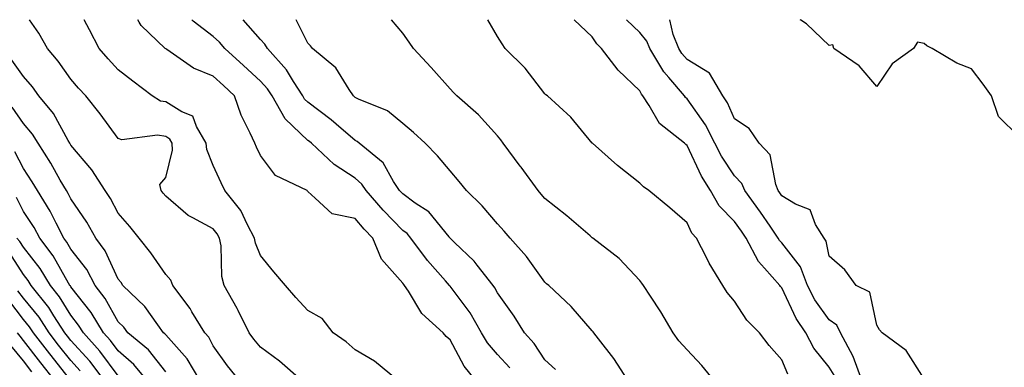
# Model space of a CAD drawing. Units: inches. Extents: x 957923 to 960563, y 7268858 to 7271498.
# Drawn here: x 959127 to 959335, y 7271425 to 7271498 of the extents above; entities that cross this region are included whole.
import ezdxf

# ---------------------------------------------------------------- set-up
doc = ezdxf.new("R2010")
doc.units = ezdxf.units.IN
doc.header["$MEASUREMENT"] = 0
doc.layers.add('Contour_95797268', color=7, linetype='Continuous', true_color=0xe9d9bd)

msp = doc.modelspace()

# ---------------------------------------------------------------- linework, layer by layer
at = {"layer": 'Contour_95797268'}
for points in [[(959186.66, 7271421.92, 3155), (959182.08, 7271425.95, 3155), (959178.05, 7271428.88, 3155), (959176.68, 7271430.55, 3155), (959175.68, 7271431.92, 3155), (959173.32, 7271436.65, 3155), (959173.15, 7271437.02, 3155), (959170.38, 7271441.92, 3155), (959169.9, 7271443.77, 3155), (959169.72, 7271450.25, 3155), (959169.42, 7271451.92, 3155), (959168.93, 7271452.8, 3155), (959168.05, 7271453.84, 3155), (959163.78, 7271456.19, 3155), (959162.78, 7271456.65, 3155), (959158.05, 7271460.73, 3155), (959157.53, 7271461.4, 3155), (959157.08, 7271461.92, 3155), (959156.79, 7271463.18, 3155), (959158.05, 7271464.66, 3155), (959159.51, 7271470.46, 3155), (959159.43, 7271471.92, 3155), (959158.92, 7271472.79, 3155), (959158.05, 7271473.32, 3155), (959156.35, 7271473.62, 3155), (959148.77, 7271472.64, 3155), (959148.05, 7271472.92, 3155), (959144.26, 7271478.13, 3155), (959141.19, 7271481.92, 3155), (959139.68, 7271483.55, 3155), (959138.05, 7271485.47, 3155), (959135.38, 7271489.25, 3155), (959133.14, 7271491.92, 3155), (959131.31, 7271495.18, 3155), (959129.34, 7271498, 3155)], [(959206.96, 7271421.92, 3154), (959202.09, 7271425.96, 3154), (959198.05, 7271428.34, 3154), (959196.15, 7271430.02, 3154), (959193.36, 7271431.92, 3154), (959191.09, 7271434.96, 3154), (959188.05, 7271436.59, 3154), (959185.52, 7271439.39, 3154), (959183.33, 7271441.92, 3154), (959180.89, 7271444.76, 3154), (959178.05, 7271448.2, 3154), (959176.98, 7271450.85, 3154), (959176.78, 7271451.92, 3154), (959175.28, 7271454.69, 3154), (959173.89, 7271457.76, 3154), (959170.51, 7271461.92, 3154), (959169.73, 7271463.6, 3154), (959168.05, 7271467.23, 3154), (959166.7, 7271470.57, 3154), (959166.62, 7271471.92, 3154), (959164.54, 7271475.43, 3154), (959163.79, 7271477.66, 3154), (959161.43, 7271478.54, 3154), (959158.05, 7271480.64, 3154), (959156.96, 7271480.83, 3154), (959155.19, 7271481.92, 3154), (959151.12, 7271484.99, 3154), (959148.05, 7271487.41, 3154), (959145.88, 7271489.75, 3154), (959144.03, 7271491.92, 3154), (959141.96, 7271495.83, 3154), (959140.87, 7271498, 3154)], [(959223.42, 7271421.92, 3153), (959221.01, 7271424.88, 3153), (959218.05, 7271430.43, 3153), (959217.24, 7271431.11, 3153), (959216.59, 7271431.92, 3153), (959212.1, 7271435.97, 3153), (959209.26, 7271440.71, 3153), (959208.44, 7271441.92, 3153), (959208.26, 7271442.13, 3153), (959208.05, 7271442.42, 3153), (959203.56, 7271447.43, 3153), (959201.75, 7271451.92, 3153), (959199.92, 7271453.8, 3153), (959198.05, 7271456.01, 3153), (959193.14, 7271457.01, 3153), (959189.62, 7271460.35, 3153), (959188.05, 7271461.71, 3153), (959187.97, 7271461.84, 3153), (959187.87, 7271461.92, 3153), (959181.21, 7271465.08, 3153), (959178.05, 7271469.31, 3153), (959177.22, 7271471.09, 3153), (959176.84, 7271471.92, 3153), (959175.9, 7271474.07, 3153), (959174, 7271477.87, 3153), (959172.58, 7271481.92, 3153), (959170.24, 7271484.11, 3153), (959168.05, 7271486.09, 3153), (959163.92, 7271487.79, 3153), (959158.27, 7271491.7, 3153), (959158.05, 7271491.83, 3153), (959157.94, 7271491.92, 3153), (959152.9, 7271496.77, 3153), (959152.48, 7271497.49, 3153), (959152.14, 7271498, 3153)], [(959230.63, 7271424.5, 3152), (959228.05, 7271427.32, 3152), (959225.95, 7271429.82, 3152), (959224.7, 7271431.92, 3152), (959222.28, 7271436.15, 3152), (959218.05, 7271441.77, 3152), (959217.97, 7271441.84, 3152), (959217.92, 7271441.92, 3152), (959217.09, 7271442.88, 3152), (959213.32, 7271447.19, 3152), (959209.77, 7271451.92, 3152), (959208.98, 7271452.85, 3152), (959208.05, 7271453.52, 3152), (959203.91, 7271457.78, 3152), (959200.36, 7271461.92, 3152), (959199.45, 7271463.32, 3152), (959198.05, 7271464.53, 3152), (959193.6, 7271467.47, 3152), (959188.78, 7271471.92, 3152), (959188.39, 7271472.26, 3152), (959188.05, 7271472.52, 3152), (959183.23, 7271477.1, 3152), (959180.48, 7271481.92, 3152), (959179.52, 7271483.39, 3152), (959178.05, 7271485.02, 3152), (959174.48, 7271488.35, 3152), (959170.53, 7271491.92, 3152), (959169.37, 7271493.24, 3152), (959168.05, 7271494.48, 3152), (959163.84, 7271497.71, 3152), (959163.54, 7271498, 3152)], [(959240.28, 7271424.15, 3151), (959238.05, 7271426.24, 3151), (959235.79, 7271429.66, 3151), (959233.75, 7271431.92, 3151), (959231.56, 7271435.43, 3151), (959228.05, 7271440.36, 3151), (959227.51, 7271441.38, 3151), (959227.12, 7271441.92, 3151), (959223.76, 7271446.21, 3151), (959223.15, 7271447.02, 3151), (959218.99, 7271450.98, 3151), (959218.05, 7271451.88, 3151), (959218.03, 7271451.9, 3151), (959218.02, 7271451.92, 3151), (959217.83, 7271452.14, 3151), (959213.55, 7271457.42, 3151), (959210.66, 7271459.31, 3151), (959208.05, 7271461.21, 3151), (959207.7, 7271461.57, 3151), (959207.4, 7271461.92, 3151), (959206.12, 7271463.85, 3151), (959203.9, 7271467.77, 3151), (959198.88, 7271471.92, 3151), (959198.44, 7271472.31, 3151), (959198.05, 7271472.51, 3151), (959194.01, 7271475.96, 3151), (959192.98, 7271476.85, 3151), (959188.05, 7271480.59, 3151), (959187.37, 7271481.24, 3151), (959186.99, 7271481.92, 3151), (959185.01, 7271484.96, 3151), (959183.55, 7271487.42, 3151), (959179.53, 7271491.92, 3151), (959178.98, 7271492.85, 3151), (959178.05, 7271493.8, 3151), (959174.39, 7271498, 3151)], [(959255.53, 7271421.92, 3150), (959252.62, 7271426.49, 3150), (959249.36, 7271430.61, 3150), (959248.35, 7271431.92, 3150), (959248.23, 7271432.1, 3150), (959248.05, 7271432.32, 3150), (959243.63, 7271437.5, 3150), (959238.86, 7271441.92, 3150), (959238.41, 7271442.28, 3150), (959238.05, 7271442.59, 3150), (959234.18, 7271448.05, 3150), (959230.7, 7271451.92, 3150), (959229.48, 7271453.35, 3150), (959228.05, 7271454.92, 3150), (959224.85, 7271458.72, 3150), (959221.49, 7271461.92, 3150), (959219.98, 7271463.85, 3150), (959218.05, 7271466.1, 3150), (959215.37, 7271469.24, 3150), (959212.77, 7271471.92, 3150), (959210.32, 7271474.19, 3150), (959208.05, 7271476.06, 3150), (959204.87, 7271478.74, 3150), (959198.71, 7271481.26, 3150), (959198.05, 7271481.6, 3150), (959197.87, 7271481.74, 3150), (959197.65, 7271481.92, 3150), (959196.73, 7271483.24, 3150), (959193.94, 7271487.81, 3150), (959189.02, 7271491.92, 3150), (959188.59, 7271492.46, 3150), (959188.05, 7271493.02, 3150), (959185.58, 7271498, 3150)], [(959273.67, 7271421.92, 3149), (959271.15, 7271425.02, 3149), (959268.05, 7271428.31, 3149), (959266.33, 7271430.2, 3149), (959265.09, 7271431.92, 3149), (959262.5, 7271436.37, 3149), (959260.31, 7271439.66, 3149), (959258.84, 7271441.92, 3149), (959258.52, 7271442.39, 3149), (959258.05, 7271442.93, 3149), (959253.7, 7271447.57, 3149), (959248.14, 7271451.92, 3149), (959248.09, 7271451.96, 3149), (959248.05, 7271451.98, 3149), (959247.62, 7271452.35, 3149), (959242.7, 7271456.57, 3149), (959238.05, 7271460.28, 3149), (959237.3, 7271461.17, 3149), (959236.61, 7271461.92, 3149), (959233.02, 7271466.89, 3149), (959232.86, 7271467.11, 3149), (959229.26, 7271471.92, 3149), (959228.75, 7271472.62, 3149), (959228.05, 7271473.49, 3149), (959224.06, 7271477.93, 3149), (959219.46, 7271481.92, 3149), (959218.75, 7271482.62, 3149), (959218.05, 7271483.39, 3149), (959214.06, 7271487.93, 3149), (959210.32, 7271491.92, 3149), (959209.41, 7271493.28, 3149), (959208.05, 7271495.13, 3149), (959205.67, 7271498, 3149)], [(959289.33, 7271423.2, 3148), (959288.05, 7271426.2, 3148), (959285.37, 7271429.24, 3148), (959283.34, 7271431.92, 3148), (959280.68, 7271434.55, 3148), (959278.05, 7271438.6, 3148), (959276.54, 7271440.41, 3148), (959275.6, 7271441.92, 3148), (959272.72, 7271446.59, 3148), (959272.13, 7271447.84, 3148), (959270.03, 7271451.92, 3148), (959269.05, 7271452.92, 3148), (959268.05, 7271455.1, 3148), (959264.44, 7271458.31, 3148), (959259.97, 7271461.92, 3148), (959258.83, 7271462.7, 3148), (959258.05, 7271463.48, 3148), (959253.36, 7271467.23, 3148), (959248.07, 7271471.92, 3148), (959248.05, 7271471.94, 3148), (959243.53, 7271477.4, 3148), (959238.59, 7271481.92, 3148), (959238.27, 7271482.14, 3148), (959238.05, 7271482.38, 3148), (959233.87, 7271487.74, 3148), (959229.68, 7271491.92, 3148), (959229.01, 7271492.88, 3148), (959228.05, 7271494.44, 3148), (959226.04, 7271498, 3148)], [(959299.1, 7271422.97, 3147), (959298.05, 7271424.68, 3147), (959294.8, 7271428.67, 3147), (959293.12, 7271431.92, 3147), (959291.09, 7271434.96, 3147), (959288.05, 7271441.39, 3147), (959287.79, 7271441.66, 3147), (959287.6, 7271441.92, 3147), (959284.38, 7271445.59, 3147), (959283.11, 7271446.98, 3147), (959280.54, 7271451.92, 3147), (959279.51, 7271453.38, 3147), (959278.05, 7271455.4, 3147), (959274.81, 7271458.68, 3147), (959272.96, 7271461.92, 3147), (959271.08, 7271464.95, 3147), (959268.05, 7271471.46, 3147), (959267.79, 7271471.66, 3147), (959267.52, 7271471.92, 3147), (959262.22, 7271476.09, 3147), (959260.06, 7271479.91, 3147), (959258.71, 7271481.92, 3147), (959258.41, 7271482.28, 3147), (959258.05, 7271482.96, 3147), (959253.51, 7271487.38, 3147), (959250.02, 7271491.92, 3147), (959249.02, 7271492.89, 3147), (959248.05, 7271494.38, 3147), (959244.2, 7271498, 3147)], [(959304.91, 7271421.92, 3146), (959303.09, 7271426.88, 3146), (959303.07, 7271426.94, 3146), (959300.43, 7271431.92, 3146), (959299.64, 7271433.51, 3146), (959298.05, 7271434.63, 3146), (959295.02, 7271438.89, 3146), (959293.43, 7271441.92, 3146), (959291.95, 7271445.82, 3146), (959288.05, 7271450.88, 3146), (959287.55, 7271451.42, 3146), (959287.3, 7271451.92, 3146), (959285.58, 7271454.39, 3146), (959283.52, 7271457.39, 3146), (959280.24, 7271461.92, 3146), (959279.59, 7271463.46, 3146), (959278.05, 7271465.05, 3146), (959275.33, 7271469.2, 3146), (959273.93, 7271471.92, 3146), (959271.96, 7271475.83, 3146), (959268.05, 7271481.3, 3146), (959267.71, 7271481.58, 3146), (959267.48, 7271481.92, 3146), (959264.2, 7271485.77, 3146), (959263.13, 7271487, 3146), (959260.19, 7271491.92, 3146), (959259.57, 7271493.44, 3146), (959258.05, 7271495.29, 3146), (959255.25, 7271498, 3146)], [(959318.05, 7271422.17, 3145), (959314.28, 7271428.15, 3145), (959309.19, 7271431.92, 3145), (959308.68, 7271432.55, 3145), (959308.05, 7271433.5, 3145), (959306.64, 7271440.51, 3145), (959303.72, 7271441.92, 3145), (959301.3, 7271445.17, 3145), (959298.05, 7271448.06, 3145), (959297.4, 7271451.27, 3145), (959296.95, 7271451.92, 3145), (959295.17, 7271454.8, 3145), (959294, 7271457.87, 3145), (959290.91, 7271459.06, 3145), (959288.05, 7271460.83, 3145), (959287.61, 7271461.48, 3145), (959287.29, 7271461.92, 3145), (959286.74, 7271463.23, 3145), (959285.6, 7271469.47, 3145), (959283.25, 7271471.92, 3145), (959281.13, 7271475, 3145), (959278.05, 7271477.07, 3145), (959276.59, 7271480.46, 3145), (959275.61, 7271481.92, 3145), (959272.81, 7271486.68, 3145), (959268.05, 7271489.59, 3145), (959266.96, 7271490.83, 3145), (959266.31, 7271491.92, 3145), (959265.12, 7271494.85, 3145), (959264.39, 7271498, 3145)], [(959338.05, 7271473.34, 3144), (959333.73, 7271477.6, 3144), (959332.29, 7271481.92, 3144), (959330.5, 7271484.37, 3144), (959328.05, 7271487.64, 3144), (959324.94, 7271488.81, 3144), (959319.79, 7271491.92, 3144), (959318.62, 7271492.49, 3144), (959318.05, 7271492.96, 3144), (959316.68, 7271493.29, 3144), (959315.79, 7271491.92, 3144), (959311.29, 7271488.68, 3144), (959308.05, 7271483.91, 3144), (959304.36, 7271488.23, 3144), (959298.99, 7271491.92, 3144), (959298.8, 7271492.67, 3144), (959298.05, 7271492.55, 3144), (959293.22, 7271497.09, 3144), (959292.07, 7271497.9, 3144), (959291.93, 7271498, 3144)], [(959173.53, 7271421.92, 3156), (959171.09, 7271424.96, 3156), (959168.05, 7271429.17, 3156), (959167.12, 7271430.99, 3156), (959166.31, 7271431.92, 3156), (959163.6, 7271436.37, 3156), (959163.2, 7271437.07, 3156), (959159.53, 7271441.92, 3156), (959159.15, 7271443.02, 3156), (959158.05, 7271444.2, 3156), (959154.94, 7271448.81, 3156), (959152.42, 7271451.92, 3156), (959150.5, 7271454.37, 3156), (959148.05, 7271457.19, 3156), (959146.39, 7271460.26, 3156), (959145.3, 7271461.92, 3156), (959142.47, 7271466.34, 3156), (959138.05, 7271471.53, 3156), (959137.82, 7271471.92, 3156), (959137.45, 7271472.52, 3156), (959134.35, 7271478.22, 3156), (959131.32, 7271481.92, 3156), (959129.94, 7271483.81, 3156), (959128.05, 7271486.04, 3156), (959125.59, 7271489.46, 3156)], [(959165.25, 7271421.92, 3157), (959162.58, 7271426.45, 3157), (959158.05, 7271431.48, 3157), (959157.85, 7271431.72, 3157), (959157.62, 7271431.92, 3157), (959156.36, 7271433.61, 3157), (959153.62, 7271437.49, 3157), (959149.03, 7271441.92, 3157), (959148.63, 7271442.5, 3157), (959148.05, 7271443.2, 3157), (959145.31, 7271449.18, 3157), (959143.29, 7271451.92, 3157), (959141.39, 7271455.26, 3157), (959138.05, 7271460.17, 3157), (959137.48, 7271461.35, 3157), (959137.13, 7271461.92, 3157), (959135.82, 7271464.15, 3157), (959133.82, 7271467.69, 3157), (959131.12, 7271471.92, 3157), (959129.96, 7271473.83, 3157), (959128.05, 7271476.09, 3157), (959125.66, 7271479.53, 3157)], [(959158.05, 7271423.68, 3158), (959154.43, 7271428.3, 3158), (959150.08, 7271431.92, 3158), (959149.21, 7271433.08, 3158), (959148.05, 7271434.21, 3158), (959145.29, 7271439.16, 3158), (959143.18, 7271441.92, 3158), (959141.4, 7271445.27, 3158), (959138.05, 7271449.57, 3158), (959137.2, 7271451.07, 3158), (959136.56, 7271451.92, 3158), (959134.92, 7271455.05, 3158), (959133.71, 7271457.58, 3158), (959130.99, 7271461.92, 3158), (959129.91, 7271463.78, 3158), (959128.05, 7271466.61, 3158), (959126.21, 7271470.08, 3158)], [(959154.08, 7271421.92, 3159), (959151.36, 7271425.23, 3159), (959148.05, 7271428.08, 3159), (959146.42, 7271430.29, 3159), (959144.94, 7271431.92, 3159), (959142.35, 7271436.22, 3159), (959138.05, 7271441.65, 3159), (959137.94, 7271441.81, 3159), (959137.86, 7271441.92, 3159), (959137.57, 7271442.4, 3159), (959134.3, 7271448.17, 3159), (959131.47, 7271451.92, 3159), (959130.3, 7271454.17, 3159), (959128.05, 7271457.55, 3159), (959126.57, 7271460.44, 3159)], [(959148.05, 7271422.83, 3160), (959144.19, 7271428.06, 3160), (959140.69, 7271431.92, 3160), (959139.69, 7271433.56, 3160), (959138.05, 7271435.64, 3160), (959135.67, 7271439.54, 3160), (959133.76, 7271441.92, 3160), (959131.59, 7271445.46, 3160), (959128.05, 7271450.01, 3160), (959127.31, 7271451.18, 3160), (959126.68, 7271451.92, 3160)], [(959145.1, 7271421.92, 3161), (959142.06, 7271425.93, 3161), (959138.05, 7271430.31, 3161), (959137.34, 7271431.21, 3161), (959136.78, 7271431.92, 3161), (959134.45, 7271435.52, 3161), (959133.38, 7271437.25, 3161), (959129.66, 7271441.92, 3161), (959129.05, 7271442.92, 3161), (959128.05, 7271444.2, 3161), (959125.03, 7271448.9, 3161)], [(959137.75, 7271422.22, 3163), (959133.6, 7271427.47, 3163), (959130.13, 7271431.92, 3163), (959129.31, 7271433.18, 3163), (959128.05, 7271434.71, 3163), (959124.96, 7271438.83, 3163)], [(959140.03, 7271423.9, 3162), (959138.05, 7271426.07, 3162), (959135.47, 7271429.34, 3162), (959133.46, 7271431.92, 3162), (959131.33, 7271435.2, 3162), (959128.05, 7271439.2, 3162), (959126.88, 7271440.75, 3162)], [(959134.61, 7271421.92, 3164), (959131.71, 7271425.58, 3164), (959128.05, 7271430.3, 3164), (959127.32, 7271431.19, 3164), (959126.79, 7271431.92, 3164)], [(959129.83, 7271423.7, 3165), (959128.05, 7271425.99, 3165), (959125.38, 7271429.25, 3165)]]:
    msp.add_polyline3d(points, dxfattribs=at)

doc.saveas('drawing.dxf')
